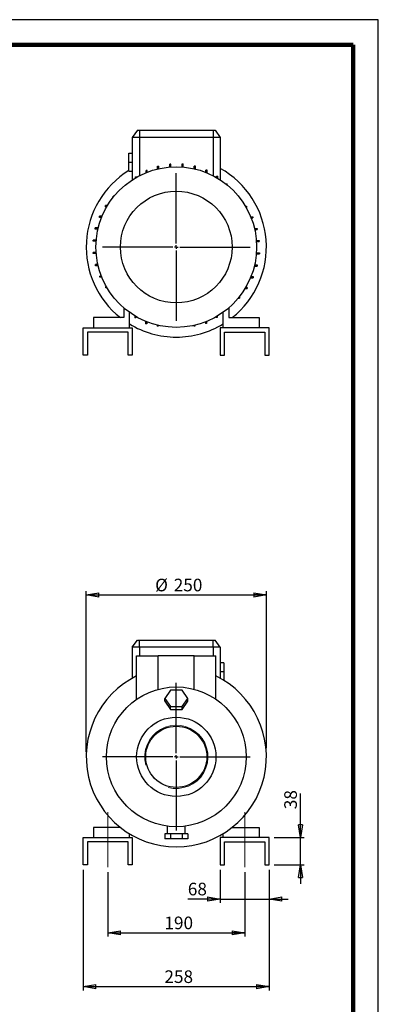
# Model space of a CAD drawing. Units: millimetres. Extents: x -4 to 213, y 0 to 297.
# Drawn here: x 139 to 210, y 102 to 297 of the extents above; entities that cross this region are included whole.
import ezdxf

# ---------------------------------------------------------------- set-up
doc = ezdxf.new("R2010")
doc.units = ezdxf.units.MM
doc.linetypes.add('CENTERX2', pattern=[20.32, 12.7, -2.54, 2.54, -2.54])
doc.layers.add('FORMAT', color=7, linetype='Continuous')
doc.styles.add('SLDTEXTSTYLE0', font='TXT', dxfattribs={"width": 0.605})
doc.dimstyles.new('SLDDIMSTYLE0', dxfattribs={"dimtxt": 2.5, "dimasz": 2.5, "dimexe": 0, "dimexo": 0.0625, "dimtad": 1, "dimlfac": 7, "dimrnd": 1e-09, "dimzin": 12, "dimdsep": 46, "dimtxsty": 'SLDTEXTSTYLE0', "dimblk1": 'CLOSED', "dimblk2": 'CLOSED', "dimsah": 1, "dimcen": 0.09, "dimadec": 0, "dimazin": 3, "dimtfac": 1, "dimtofl": 0, "dimtmove": 0, "dimatfit": 3, "dimldrblk": 'CLOSED', "dimfxl": 0, "dimfrac": 2, "dimtolj": 1, "dimtzin": 12, "dimarcsym": 0})
doc.dimstyles.new('SLDDIMSTYLE2', dxfattribs={"dimtxt": 2.5, "dimasz": 2.5, "dimexe": 0, "dimexo": 0.0625, "dimtad": 1, "dimlfac": 7, "dimrnd": 1e-09, "dimzin": 12, "dimdsep": 46, "dimtxsty": 'SLDTEXTSTYLE0', "dimblk1": 'CLOSED', "dimblk2": 'CLOSED', "dimsah": 1, "dimcen": 0.09, "dimadec": 0, "dimazin": 3, "dimtfac": 1, "dimtmove": 0, "dimatfit": 0, "dimldrblk": 'CLOSED', "dimfxl": 0, "dimfrac": 2, "dimtolj": 1, "dimtzin": 12, "dimarcsym": 0})

# ---------------------------------------------------------------- blocks, each defined once
blk = doc.blocks.new('_Closed')
at = {"color": 0, "linetype": 'ByBlock', "lineweight": -2}
for p, q in [((-1, 0.166667), (0, 0)), ((-1, 0.166667), (-1, -0.166667)), ((0, 0), (-1, -0.166667)), ((0, 0), (-1, 0))]:
    blk.add_line(p, q, dxfattribs=at)
blk = doc.blocks.new('_D_12')
at = {"layer": 'FORMAT'}
for p, q in [((152.1, 151.83), (152.1, 183.68)), ((187.81, 152.58), (187.81, 183.68)), ((152.1, 182.93), (187.81, 182.93))]:
    blk.add_line(p, q, dxfattribs=at)
at = {"layer": 'FORMAT', "xscale": 2.5, "yscale": 2.5, "rotation": 180.000000000001}
blk.add_blockref('_Closed', (152.1, 182.93, 15.52), dxfattribs=at)
at = {"layer": 'FORMAT', "xscale": 2.5, "yscale": 2.5}
blk.add_blockref('_Closed', (187.81, 182.93, 15.52), dxfattribs=at)
at = {"layer": 'FORMAT', "char_height": 2.5, "attachment_point": 1, "style": 'SLDTEXTSTYLE0'}
for s, insert in [('%%c', (165.76, 186.15)), ('250', (169.45, 186.15))]:
    blk.add_mtext(s, dxfattribs=dict(at, insert=insert))
blk = doc.blocks.new('_D_13')
at = {"layer": 'FORMAT'}
for p, q in [((194.58, 134.83), (194.58, 143.58)), ((189.38, 134.83), (195.33, 134.83)), ((194.58, 129.4), (194.58, 134.83)), ((189.38, 129.4), (195.33, 129.4)), ((194.58, 129.4), (194.58, 125.65))]:
    blk.add_line(p, q, dxfattribs=at)
at = {"layer": 'FORMAT', "xscale": 2.5, "yscale": 2.5}
for p, rotation in [((194.58, 134.83, 15.52), 270.0000000000005), ((194.58, 129.4, 15.52), 90.00000000000053)]:
    blk.add_blockref('_Closed', p, dxfattribs=dict(at, rotation=rotation))
at = {"layer": 'FORMAT', "insert": (191.36, 140.45), "char_height": 2.5, "attachment_point": 1, "rotation": 90, "style": 'SLDTEXTSTYLE0'}
blk.add_mtext('38', dxfattribs=at)
blk = doc.blocks.new('_D_14')
at = {"layer": 'FORMAT'}
for p, q in [((178.67, 128.4), (178.67, 121.88)), ((188.38, 128.4), (188.38, 121.88)), ((178.67, 122.63), (172.24, 122.63)), ((178.67, 122.63), (188.38, 122.63)), ((188.38, 122.63), (192.13, 122.63))]:
    blk.add_line(p, q, dxfattribs=at)
at = {"layer": 'FORMAT', "xscale": 2.5, "yscale": 2.5}
blk.add_blockref('_Closed', (178.67, 122.63, 15.52), dxfattribs=at)
at = {"layer": 'FORMAT', "xscale": 2.5, "yscale": 2.5, "rotation": 180.0000000000005}
blk.add_blockref('_Closed', (188.38, 122.63, 15.52), dxfattribs=at)
at = {"layer": 'FORMAT', "insert": (172.24, 125.86), "char_height": 2.5, "attachment_point": 1, "style": 'SLDTEXTSTYLE0'}
blk.add_mtext('68', dxfattribs=at)
blk = doc.blocks.new('_D_15')
at = {"layer": 'FORMAT'}
for p, q in [((151.52, 128.4), (151.52, 104.52)), ((188.38, 128.4), (188.38, 104.52)), ((151.52, 105.27), (188.38, 105.27))]:
    blk.add_line(p, q, dxfattribs=at)
at = {"layer": 'FORMAT', "xscale": 2.5, "yscale": 2.5, "rotation": 180.0000000000005}
blk.add_blockref('_Closed', (151.52, 105.27, 15.52), dxfattribs=at)
at = {"layer": 'FORMAT', "xscale": 2.5, "yscale": 2.5}
blk.add_blockref('_Closed', (188.38, 105.27, 15.52), dxfattribs=at)
at = {"layer": 'FORMAT', "insert": (167.6, 108.49), "char_height": 2.5, "attachment_point": 1, "style": 'SLDTEXTSTYLE0'}
blk.add_mtext('258', dxfattribs=at)
blk = doc.blocks.new('_D_16')
at = {"layer": 'FORMAT'}
for p, q in [((156.38, 127.98), (156.38, 115.18)), ((183.52, 127.98), (183.52, 115.18)), ((156.38, 115.93), (183.52, 115.93))]:
    blk.add_line(p, q, dxfattribs=at)
at = {"layer": 'FORMAT', "xscale": 2.5, "yscale": 2.5, "rotation": 180.0000000000004}
blk.add_blockref('_Closed', (156.38, 115.93, 15.52), dxfattribs=at)
at = {"layer": 'FORMAT', "xscale": 2.5, "yscale": 2.5}
blk.add_blockref('_Closed', (183.52, 115.93, 15.52), dxfattribs=at)
at = {"layer": 'FORMAT', "insert": (167.6, 119.15), "char_height": 2.5, "attachment_point": 1, "style": 'SLDTEXTSTYLE0'}
blk.add_mtext('190', dxfattribs=at)
blk = doc.blocks.new('SW_CENTERMARKSYMBOL_0')
at = {"layer": 'FORMAT', "color": 0}
for p, q in [((0, 0.71), (0, 14.64)), ((-0.71, 0), (-14.64, 0)), ((0, 0), (-0.36, 0)), ((0, 0), (0, 0.36)), ((0, 0), (0, -0.36)), ((0, 0), (0.36, 0)), ((0.71, 0), (14.64, 0)), ((0, -0.71), (0, -14.64))]:
    blk.add_line(p, q, dxfattribs=at)
blk = doc.blocks.new('SW_CENTERMARKSYMBOL_2')
at = {"layer": 'FORMAT', "color": 0}
for p, q in [((0, 0.71), (0, 14.64)), ((-0.71, 0), (-14.64, 0)), ((0, 0), (-0.36, 0)), ((0, 0), (0, 0.36)), ((0, 0), (0, -0.36)), ((0, 0), (0.36, 0)), ((0.71, 0), (14.64, 0)), ((0, -0.71), (0, -14.64))]:
    blk.add_line(p, q, dxfattribs=at)

msp = doc.modelspace()

# ---------------------------------------------------------------- linework, layer by layer
at = {"color": 7, "linetype": 'Continuous', "lineweight": 25}
for p, q in [((210, 297), (0, 297)), ((210, 0), (210, 297)), ((210, 292.75), (210, 296.25)), ((162.23951642, 275.06251633), (161.23921994, 273.6339449)), ((162.66779136, 273.6339449), (161.23921994, 273.6339449)), ((161.23921994, 273.6339449), (161.23921994, 265.25309881)), ((162.23951642, 275.06251633), (162.66779136, 275.06251633)), ((162.66779136, 275.06251633), (177.23921994, 275.06251633)), ((162.66779136, 275.06251633), (162.66779136, 273.6339449)), ((177.23921994, 273.6339449), (162.66779136, 273.6339449)), ((177.23921994, 275.06251633), (177.66749488, 275.06251633)), ((177.23921994, 275.06251633), (177.23921994, 273.6339449)), ((178.66779136, 273.6339449), (177.23921994, 273.6339449)), ((177.66749488, 275.06251633), (178.66779136, 273.6339449)), ((178.66779136, 273.6339449), (178.66779136, 265.25309881)), ((160.52493422, 270.56251633), (161.23921994, 270.56251633)), ((160.52493422, 268.77680204), (160.52493422, 270.56251633)), ((160.52493422, 268.77680204), (161.23921994, 268.77680204)), ((160.52493422, 266.99108776), (160.52493422, 268.77680204)), ((166.25020559, 267.41175254), (166.25020559, 267.93836693)), ((166.25020559, 267.93836693), (166.47449131, 267.93836693)), ((166.47449131, 267.46365632), (166.47449131, 267.93836693)), ((168.65653188, 267.79534017), (168.65653188, 268.37480595)), ((168.8808176, 268.37480595), (168.65653188, 268.37480595)), ((168.8808176, 267.81207021), (168.8808176, 268.37480595)), ((171.10206843, 267.80676689), (171.10206843, 268.39017581)), ((171.10206843, 268.39017581), (171.32635415, 268.39017581)), ((171.32635415, 267.78895894), (171.32635415, 268.39017581)), ((173.51369033, 267.44526619), (173.51369033, 267.98401691)), ((173.73797604, 267.98401691), (173.51369033, 267.98401691)), ((173.73797604, 267.39212413), (173.73797604, 267.98401691)), ((160.52493422, 266.99108776), (161.23921994, 266.99108776)), ((161.83966973, 265.62677611), (161.83966973, 265.86856022)), ((161.83966973, 265.86856022), (162.06395544, 265.86856022)), ((162.06395544, 265.75708616), (162.06395544, 265.86856022)), ((163.95504203, 266.6756011), (163.95504203, 267.09390886)), ((164.17932774, 267.09390886), (163.95504203, 267.09390886)), ((164.17932774, 266.76480173), (164.17932774, 267.09390886)), ((176.04357249, 267.16847397), (175.81928677, 267.16847397)), ((175.81928677, 266.72884551), (175.81928677, 267.16847397)), ((176.04357249, 266.63803116), (176.04357249, 267.16847397)), ((177.94991725, 265.69560886), (177.94991725, 265.96981086)), ((177.94991725, 265.96981086), (178.17420296, 265.96981086)), ((178.17420296, 265.5629551), (178.17420296, 265.96981086)), ((179.84187298, 264.40723618), (179.84187298, 264.42016938)), ((179.84187298, 264.42016938), (180.0661587, 264.42016938)), ((180.0661587, 264.22630926), (180.0661587, 264.42016938)), ((157.45299546, 261.80802652), (157.45299546, 262.03231223)), ((157.64685557, 262.03231223), (157.45299546, 262.03231223)), ((157.46592865, 261.80802652), (157.45299546, 261.80802652)), ((155.90335397, 259.91607079), (155.90335397, 260.1403565)), ((156.31020973, 260.1403565), (155.90335397, 260.1403565)), ((156.17755598, 259.91607079), (155.90335397, 259.91607079)), ((183.66062257, 260.03349511), (183.90240669, 260.03349511)), ((183.79093262, 259.80920939), (183.90240669, 259.80920939)), ((183.90240669, 260.03349511), (183.90240669, 259.80920939)), ((154.70281284, 257.78544031), (154.70281284, 258.00972602)), ((155.23513367, 258.00972602), (154.70281284, 258.00972602)), ((155.14431933, 257.78544031), (154.70281284, 257.78544031)), ((184.70944757, 257.91812281), (185.12963335, 257.91812281)), ((185.12963335, 257.91812281), (185.12963335, 257.6938371)), ((184.7986482, 257.6938371), (185.12963335, 257.6938371)), ((153.8872699, 255.47984387), (153.8872699, 255.70412958)), ((154.4810407, 255.70412958), (153.8872699, 255.70412958)), ((154.42789865, 255.47984387), (153.8872699, 255.47984387)), ((185.445599, 255.62295924), (185.97409142, 255.62295924)), ((185.49750279, 255.39867353), (185.97409142, 255.39867353)), ((185.97409142, 255.62295924), (185.97409142, 255.39867353)), ((153.481111, 253.06822197), (153.481111, 253.29250768)), ((154.08420589, 253.29250768), (153.481111, 253.29250768)), ((154.06639794, 253.06822197), (153.481111, 253.06822197)), ((185.82918664, 253.21663295), (186.41053044, 253.21663295)), ((185.84591667, 252.99234724), (186.41053044, 252.99234724)), ((186.41053044, 253.21663295), (186.41053044, 252.99234724)), ((153.49648086, 250.62268542), (153.49648086, 250.84697113)), ((154.06109463, 250.84697113), (153.49648086, 250.84697113)), ((154.07782466, 250.62268542), (153.49648086, 250.62268542)), ((185.82280541, 250.54681069), (186.4259003, 250.54681069)), ((185.84061336, 250.77109641), (186.4259003, 250.77109641)), ((186.4259003, 250.77109641), (186.4259003, 250.54681069)), ((153.93291988, 248.21635913), (153.93291988, 248.44064484)), ((154.40950851, 248.44064484), (153.93291988, 248.44064484)), ((154.4614123, 248.21635913), (153.93291988, 248.21635913)), ((185.4259706, 248.13518879), (186.0197414, 248.13518879)), ((185.47911265, 248.35947451), (186.0197414, 248.35947451)), ((186.0197414, 248.35947451), (186.0197414, 248.13518879)), ((154.77737795, 245.92119556), (154.77737795, 246.14548128)), ((155.1083631, 246.14548128), (154.77737795, 246.14548128)), ((184.76269197, 246.05387806), (185.20419846, 246.05387806)), ((185.20419846, 246.05387806), (185.20419846, 245.82959235)), ((155.19756373, 245.92119556), (154.77737795, 245.92119556)), ((184.67187763, 245.82959235), (185.20419846, 245.82959235)), ((156.00460461, 243.80582326), (156.00460461, 244.03010898)), ((156.11607868, 244.03010898), (156.00460461, 244.03010898)), ((156.24638873, 243.80582326), (156.00460461, 243.80582326)), ((183.59680157, 243.69896187), (184.00365733, 243.69896187)), ((183.72945532, 243.92324759), (184.00365733, 243.92324759)), ((184.00365733, 243.92324759), (184.00365733, 243.69896187)), ((182.26015573, 241.80700614), (182.45401584, 241.80700614)), ((182.44108265, 242.03129185), (182.45401584, 242.03129185)), ((182.45401584, 242.03129185), (182.45401584, 241.80700614)), ((159.52493422, 239.87954765), (159.52493422, 237.91965919)), ((160.66779136, 235.91965919), (160.66779136, 238.97767719)), ((161.73280834, 238.27636327), (161.73280834, 237.86950751)), ((178.06734157, 238.21254226), (178.06734157, 237.97075815)), ((179.23921994, 235.91965919), (179.23921994, 238.97767719)), ((180.38207708, 239.87954765), (180.38207708, 237.91965919)), ((153.52493422, 237.91965919), (153.52493422, 235.91965919)), ((159.52493422, 237.91965919), (153.52493422, 237.91965919)), ((161.95709405, 237.86950751), (161.73280834, 237.86950751)), ((161.95709405, 238.14370952), (161.95709405, 237.86950751)), ((163.86343881, 237.20128721), (163.86343881, 236.66896638)), ((164.08772453, 236.66896638), (163.86343881, 236.66896638)), ((164.08772453, 237.11047286), (164.08772453, 236.66896638)), ((166.16903526, 236.44719424), (166.16903526, 236.20537347)), ((166.39332097, 236.39405218), (166.39332097, 236.20537347)), ((173.43251999, 236.37566205), (173.43251999, 236.20537347)), ((173.65680571, 236.42756583), (173.65680571, 236.20537347)), ((175.72768356, 237.07451664), (175.72768356, 236.74353149)), ((175.95196927, 236.74353149), (175.72768356, 236.74353149)), ((175.95196927, 237.16371727), (175.95196927, 236.74353149)), ((177.84305586, 238.08223221), (177.84305586, 237.97075815)), ((178.06734157, 237.97075815), (177.84305586, 237.97075815)), ((180.38207708, 237.91965919), (186.38207708, 237.91965919)), ((186.38207708, 237.91965919), (186.38207708, 235.91965919)), ((151.52493422, 230.49108776), (151.52493422, 235.91965919)), ((151.52493422, 235.91965919), (161.23921994, 235.91965919)), ((160.38207708, 235.06251633), (152.38207708, 235.06251633)), ((152.38207708, 235.06251633), (152.38207708, 230.49108776)), ((160.38207708, 230.49108776), (160.38207708, 235.06251633)), ((161.23921994, 235.91965919), (161.23921994, 230.49108776)), ((166.39332097, 236.20537347), (166.16903526, 236.20537347)), ((173.65680571, 236.20537347), (173.43251999, 236.20537347)), ((188.38207708, 235.91965919), (178.66779136, 235.91965919)), ((178.66779136, 235.91965919), (178.66779136, 230.49108776)), ((179.52493422, 235.06251633), (187.52493422, 235.06251633)), ((179.52493422, 230.49108776), (179.52493422, 235.06251633)), ((187.52493422, 235.06251633), (187.52493422, 230.49108776)), ((188.38207708, 230.49108776), (188.38207708, 235.91965919)), ((152.38207708, 230.49108776), (151.52493422, 230.49108776)), ((161.23921994, 230.49108776), (160.38207708, 230.49108776)), ((178.66779136, 230.49108776), (179.52493422, 230.49108776)), ((187.52493422, 230.49108776), (188.38207708, 230.49108776)), ((161.23921994, 172.54690833), (162.23951642, 173.97547976)), ((162.23951642, 173.97547976), (162.66779136, 173.97547976)), ((162.66779136, 172.54690833), (162.66779136, 173.97547976)), ((162.66779136, 173.97547976), (177.23921994, 173.97547976)), ((177.23921994, 172.54690833), (177.23921994, 173.97547976)), ((177.23921994, 173.97547976), (177.66749488, 173.97547976)), ((178.66779136, 172.54690833), (177.66749488, 173.97547976)), ((162.66779136, 172.54690833), (161.23921994, 172.54690833)), ((161.23921994, 172.54690833), (161.23921994, 166.41911598)), ((177.23921994, 172.54690833), (162.66779136, 172.54690833)), ((178.66779136, 172.54690833), (177.23921994, 172.54690833)), ((178.66779136, 172.54690833), (178.66779136, 166.41911598)), ((162.09636279, 170.83262261), (166.38207708, 170.83262261)), ((162.09636279, 162.24689939), (162.09636279, 170.83262261)), ((166.38207708, 164.22162206), (166.38207708, 170.83262261)), ((173.52493422, 170.83262261), (166.38207708, 170.83262261)), ((173.52493422, 164.22162206), (173.52493422, 170.83262261)), ((173.52493422, 170.83262261), (177.81064851, 170.83262261)), ((177.81064851, 162.24689939), (177.81064851, 170.83262261)), ((179.38207708, 169.47547976), (178.66779136, 169.47547976)), ((179.38207708, 169.47547976), (179.38207708, 167.68976547)), ((179.38207708, 167.68976547), (178.66779136, 167.68976547)), ((179.38207708, 167.68976547), (179.38207708, 165.99770065)), ((168.81076451, 164.04855683), (167.66802337, 162.42722089)), ((171.09624679, 164.04855683), (168.81076451, 164.04855683)), ((172.23898793, 162.42722089), (171.09624679, 164.04855683)), ((167.66802337, 161.85364445), (167.66802337, 162.42722089)), ((167.66802337, 162.42722089), (168.81076451, 160.80588495)), ((171.09624679, 160.80588495), (172.23898793, 162.42722089)), ((172.23898793, 161.85364445), (172.23898793, 162.42722089)), ((167.66802337, 161.85364445), (168.81076451, 160.23230851)), ((168.81076451, 160.23230851), (168.81076451, 160.80588495)), ((168.81076451, 160.80588495), (171.09624679, 160.80588495)), ((168.81076451, 160.23230851), (171.09624679, 160.23230851)), ((171.09624679, 160.23230851), (172.23898793, 161.85364445)), ((171.09624679, 160.23230851), (171.09624679, 160.80588495)), ((153.52493422, 136.83262261), (153.52493422, 134.83262261)), ((158.86849094, 136.83262261), (153.52493422, 136.83262261)), ((168.16779136, 137.09025883), (168.16779136, 135.54690833)), ((171.73921994, 135.54690833), (171.73921994, 137.09097805)), ((181.03852036, 136.83262261), (186.38207708, 136.83262261)), ((186.38207708, 136.83262261), (186.38207708, 134.83262261)), ((151.52493422, 129.40405119), (151.52493422, 134.83262261)), ((151.52493422, 134.83262261), (161.23921994, 134.83262261)), ((160.66779136, 134.83262261), (160.66779136, 135.57965368)), ((161.23921994, 134.83262261), (161.23921994, 129.40405119)), ((167.66802337, 135.54690833), (167.66802337, 134.54690833)), ((168.81076451, 135.54690833), (167.66802337, 135.54690833)), ((168.81076451, 135.54690833), (168.81076451, 134.54690833)), ((171.09624679, 135.54690833), (168.81076451, 135.54690833)), ((171.09624679, 135.54690833), (171.09624679, 134.54690833)), ((172.23898793, 135.54690833), (171.09624679, 135.54690833)), ((172.23898793, 135.54690833), (172.23898793, 134.54690833)), ((188.38207708, 134.83262261), (178.66779136, 134.83262261)), ((178.66779136, 134.83262261), (178.66779136, 129.40405119)), ((179.23921994, 134.83262261), (179.23921994, 135.57965368)), ((188.38207708, 129.40405119), (188.38207708, 134.83262261)), ((160.38207708, 133.97547976), (152.38207708, 133.97547976)), ((152.38207708, 133.97547976), (152.38207708, 129.40405119)), ((160.38207708, 129.40405119), (160.38207708, 133.97547976)), ((168.81076451, 134.54690833), (167.66802337, 134.54690833)), ((171.09624679, 134.54690833), (168.81076451, 134.54690833)), ((172.23898793, 134.54690833), (171.09624679, 134.54690833)), ((179.52493422, 133.97547976), (187.52493422, 133.97547976)), ((179.52493422, 129.40405119), (179.52493422, 133.97547976)), ((187.52493422, 133.97547976), (187.52493422, 129.40405119)), ((152.38207708, 129.40405119), (151.52493422, 129.40405119)), ((161.23921994, 129.40405119), (160.38207708, 129.40405119)), ((178.66779136, 129.40405119), (179.52493422, 129.40405119)), ((187.52493422, 129.40405119), (188.38207708, 129.40405119))]:
    msp.add_line(p, q, dxfattribs=at)
at = {"color": 7, "linetype": 'Continuous', "lineweight": 140}
for q in [(5, 292), (205, 5)]:
    msp.add_line((205, 292), q, dxfattribs=at)
at = {"color": 8, "linetype": 'Continuous', "lineweight": 25}
for p, q in [((162.66779136, 273.6339449), (162.66779136, 266.08432491)), ((177.23921994, 273.6339449), (177.23921994, 266.08432491)), ((162.66779136, 172.54690833), (162.66779136, 170.83262261)), ((177.23921994, 172.54690833), (177.23921994, 170.83262261))]:
    msp.add_line(p, q, dxfattribs=at)
at = {"color": 7, "linetype": 'Continuous', "lineweight": 25}
for centre, radius in [((169.95350565, 251.91965919), 15.92857143), ((169.95350565, 251.91965919), 11.07882917), ((169.95350565, 150.83262261), 13.85714286), ((169.95350565, 150.83262261), 7.85714286), ((169.95350565, 150.83262261), 6.06314286)]:
    msp.add_circle(centre, radius, dxfattribs=at)
for centre, start, end in [((169.95350565, 251.91965919), 308.3717151471, 60.7907880662), ((169.95350565, 251.91965919), 121.8704222217, 231.6282848529), ((169.95350565, 251.91965919), 238.6677485024, 270), ((169.95350565, 251.91965919), 270, 301.3322514976), ((169.95350565, 150.83262261), 116.1038811373, 63.8961188627)]:
    msp.add_arc(centre, 17.85714286, start, end, dxfattribs=at)
at = {"color": 7, "linetype": 'Continuous', "lineweight": 18}
msp.add_arc((169.95350565, 150.83262261), 6.27742857, 255, 195, dxfattribs=at)
at = {"layer": 'FORMAT', "linetype": 'CENTERX2', "lineweight": 18}
for p, q in [((156.38207708, 128.97547976), (156.38207708, 139.83262261)), ((183.52493422, 128.97547976), (183.52493422, 139.83262261))]:
    msp.add_line(p, q, dxfattribs=at)

# ---------------------------------------------------------------- block references
at = {"layer": 'FORMAT'}
for name, p in [('SW_CENTERMARKSYMBOL_2', (169.95350565, 251.91965919)), ('SW_CENTERMARKSYMBOL_0', (169.95350565, 150.83262261))]:
    msp.add_blockref(name, p, dxfattribs=at)

# ---------------------------------------------------------------- dimensions: what is measured, and where the dimension line sits
dim = msp.add_linear_dim(base=(187.81064851, 185.04085312), p1=(152.09636279, 150.83262261), p2=(187.81064851, 150.83262261), angle=0, text='%%c<>', dimstyle='SLDDIMSTYLE0', dxfattribs=at)
dim.commit()
dim.dimension.update_dxf_attribs({"geometry": '_D_12', "text_midpoint": (169.95350565, 185.04085312), "dimtype": 160})
for base, p1, p2, angle, dimstyle, picture, middle in [((194.57795565, 134.83262261), (188.38207708, 129.40405119), (188.38207708, 134.83262261), 90, 'SLDDIMSTYLE2', '_D_13', (194.57795565, 142.01768046)), ((188.38207708, 105.26848962), (151.52493422, 129.40405119), (188.38207708, 129.40405119), 0, 'SLDDIMSTYLE0', '_D_15', (169.95350565, 105.26848962)), ((188.38207708, 122.63308027), (178.66779136, 129.40405119), (188.38207708, 129.40405119), 0, 'SLDDIMSTYLE2', '_D_14', (173.80285935, 122.63308027))]:
    dim = msp.add_linear_dim(base=base, p1=p1, p2=p2, angle=angle, dimstyle=dimstyle, dxfattribs=at)
    dim.commit()
    dim.dimension.update_dxf_attribs({"geometry": picture, "text_midpoint": middle, "dimtype": 160})
dim = msp.add_linear_dim(base=(183.52493422, 115.92623959), p1=(156.38207708, 128.97547976), p2=(183.52493422, 128.97547976), dimstyle='SLDDIMSTYLE0', dxfattribs=at)
dim.commit()
dim.dimension.update_dxf_attribs({"geometry": '_D_16', "text_midpoint": (169.95350565, 115.92623959), "dimtype": 160})

doc.saveas('drawing.dxf')
